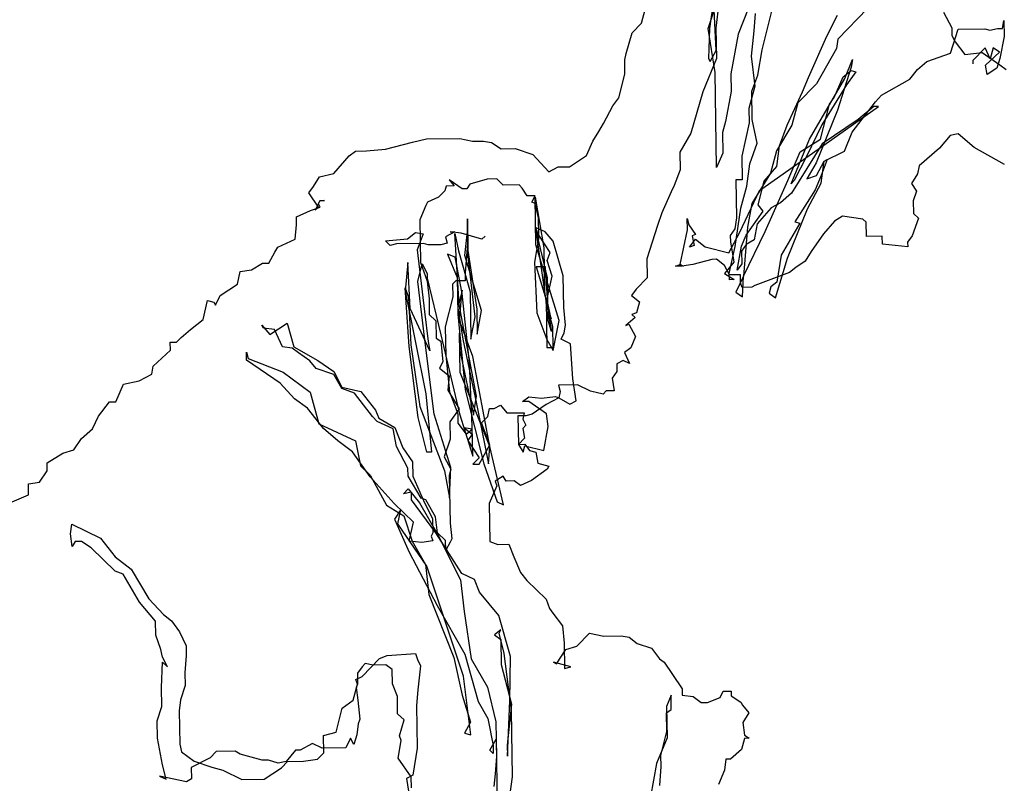
# Model space of a CAD drawing. Units: millimetres. Extents: x 2195 to 2308, y 1187 to 1295.
# Drawn here: x 2203 to 2206, y 1193 to 1195 of the extents above; entities that cross this region are included whole.
import ezdxf

# ---------------------------------------------------------------- set-up
doc = ezdxf.new("R2010")
doc.units = ezdxf.units.MM

msp = doc.modelspace()

# ---------------------------------------------------------------- linework, layer by layer
at = {"color": 36}
for p, q in [((2204.98914, 1194.69871), (2205.01932, 1194.78949)), ((2205.00585, 1194.78476), (2204.99366, 1194.69878)), ((2205.01271, 1194.63586), (2205.00606, 1194.77122)), ((2205.0196, 1194.77144), (2205.01171, 1194.69906)), ((2205.10559, 1194.75925), (2205.0752, 1194.682)), ((2205.14363, 1194.63793), (2205.17338, 1194.7558)), ((2205.44431, 1194.75556), (2205.35989, 1194.66843)), ((2205.12393, 1194.74147), (2205.1202, 1194.69174)), ((2205.32815, 1194.67696), (2205.35882, 1194.73615)), ((2205.00919, 1194.57259), (2204.98914, 1194.69871)), ((2204.99366, 1194.69878), (2204.9905, 1194.61293)), ((2205.01171, 1194.69906), (2205.01307, 1194.61329)), ((2205.0752, 1194.682), (2205.05441, 1194.56879)), ((2205.1202, 1194.69174), (2205.11231, 1194.61937)), ((2205.27583, 1194.55873), (2205.32815, 1194.67696)), ((2205.3558, 1194.64127), (2205.29868, 1194.54103)), ((2205.35989, 1194.66843), (2205.3558, 1194.64127)), ((2205.01307, 1194.61329), (2204.97393, 1194.51785)), ((2204.9905, 1194.61293), (2204.99515, 1194.60398)), ((2204.99515, 1194.60398), (2205.01271, 1194.63586)), ((2205.11231, 1194.61937), (2205.12269, 1194.53374)), ((2205.13122, 1194.56548), (2205.14363, 1194.63793)), ((2205.39729, 1194.58774), (2205.35858, 1194.46521)), ((2205.37973, 1194.55586), (2205.40144, 1194.61039)), ((2205.40144, 1194.61039), (2205.39729, 1194.58774)), ((2205.58703, 1194.58171), (2205.61376, 1194.6047)), ((2205.01347, 1194.30173), (2205.00919, 1194.57259)), ((2205.05441, 1194.56879), (2205.05519, 1194.51913)), ((2205.11388, 1194.52006), (2205.13122, 1194.56548)), ((2205.25841, 1194.51782), (2205.27583, 1194.55873)), ((2205.34898, 1194.50119), (2205.37514, 1194.5603)), ((2205.37514, 1194.5603), (2205.39743, 1194.57871)), ((2205.41104, 1194.57441), (2205.38453, 1194.53787)), ((2205.39743, 1194.57871), (2205.41104, 1194.57441)), ((2205.56489, 1194.55426), (2205.58703, 1194.58171)), ((2205.12269, 1194.53374), (2205.10563, 1194.47026)), ((2205.29868, 1194.54103), (2205.24536, 1194.48601)), ((2205.2786, 1194.38267), (2205.37973, 1194.55586)), ((2205.38453, 1194.53787), (2205.31408, 1194.42387)), ((2205.48434, 1194.50784), (2205.56489, 1194.55426)), ((2204.97393, 1194.51785), (2204.93967, 1194.39991)), ((2205.05519, 1194.51913), (2205.03849, 1194.43307)), ((2205.11516, 1194.4388), (2205.11388, 1194.52006)), ((2205.21476, 1194.42231), (2205.25841, 1194.51782)), ((2205.33572, 1194.48292), (2205.34898, 1194.50119)), ((2205.46657, 1194.4895), (2205.48434, 1194.50784)), ((2205.24536, 1194.48601), (2205.2283, 1194.42252)), ((2205.3102, 1194.38317), (2205.33572, 1194.48292)), ((2205.40021, 1194.40265), (2205.46657, 1194.4895)), ((2205.40436, 1194.4253), (2205.47581, 1194.47609)), ((2205.46227, 1194.47588), (2205.41769, 1194.43905)), ((2205.47581, 1194.47609), (2205.46227, 1194.47588)), ((2205.10563, 1194.47026), (2205.10627, 1194.42963)), ((2205.35858, 1194.46521), (2205.29773, 1194.31524)), ((2205.03849, 1194.43307), (2205.02996, 1194.40133)), ((2205.10627, 1194.42963), (2205.0852, 1194.33447)), ((2205.12977, 1194.3713), (2205.11516, 1194.4388)), ((2205.2283, 1194.42252), (2205.1843, 1194.34958)), ((2205.19312, 1194.36326), (2205.21476, 1194.42231)), ((2205.31408, 1194.42387), (2205.27036, 1194.33287)), ((2205.41769, 1194.43905), (2205.31493, 1194.3697)), ((2205.31952, 1194.36526), (2205.40436, 1194.4253)), ((2204.93967, 1194.39991), (2204.90892, 1194.34523)), ((2205.02996, 1194.40133), (2205.03088, 1194.34264)), ((2205.37849, 1194.34813), (2205.40021, 1194.40265)), ((2205.10813, 1194.31225), (2205.12977, 1194.3713)), ((2205.13642, 1194.23594), (2205.31952, 1194.36526)), ((2205.18501, 1194.30443), (2205.19312, 1194.36326)), ((2205.22642, 1194.25542), (2205.2786, 1194.38267)), ((2205.31493, 1194.3697), (2205.22685, 1194.22833)), ((2205.25209, 1194.34613), (2205.3102, 1194.38317)), ((2204.90892, 1194.34523), (2204.90971, 1194.29558)), ((2205.03088, 1194.34264), (2205.01347, 1194.30173)), ((2205.0852, 1194.33447), (2205.08627, 1194.26675)), ((2205.1843, 1194.34958), (2205.16724, 1194.28609)), ((2205.21725, 1194.2643), (2205.25209, 1194.34613)), ((2205.27036, 1194.33287), (2205.23531, 1194.26459)), ((2205.32023, 1194.32011), (2205.37849, 1194.34813)), ((2205.10009, 1194.24891), (2205.10813, 1194.31225)), ((2205.14954, 1194.26324), (2205.18501, 1194.30443)), ((2205.29773, 1194.31524), (2205.27135, 1194.26967)), ((2205.2983, 1194.27913), (2205.32023, 1194.32011)), ((2205.32919, 1194.32477), (2205.31184, 1194.27934)), ((2205.3122, 1194.25677), (2205.32023, 1194.32011)), ((2205.32023, 1194.32011), (2205.32919, 1194.32477)), ((2204.90971, 1194.29558), (2204.89236, 1194.25015)), ((2205.16724, 1194.28609), (2205.11442, 1194.19947)), ((2205.27135, 1194.26967), (2205.2983, 1194.27913)), ((2205.31184, 1194.27934), (2205.29442, 1194.23843)), ((2204.24215, 1194.24892), (2204.23785, 1194.23531)), ((2204.26472, 1194.24928), (2204.24215, 1194.24892)), ((2204.2509, 1194.26712), (2204.26472, 1194.24928)), ((2204.28744, 1194.24061), (2204.2509, 1194.26712)), ((2204.3098, 1194.25451), (2204.30098, 1194.24082)), ((2204.35924, 1194.26883), (2204.3098, 1194.25451)), ((2204.38633, 1194.26926), (2204.35924, 1194.26883)), ((2204.40467, 1194.25149), (2204.38633, 1194.26926)), ((2204.44981, 1194.2522), (2204.40467, 1194.25149)), ((2204.45898, 1194.24331), (2204.44981, 1194.2522)), ((2204.89236, 1194.25015), (2204.88362, 1194.23195)), ((2205.08627, 1194.26675), (2205.06821, 1194.26647)), ((2205.06821, 1194.26647), (2205.06992, 1194.15812)), ((2205.08303, 1194.18542), (2205.10009, 1194.24891)), ((2205.13255, 1194.19524), (2205.14954, 1194.26324)), ((2205.15182, 1194.11878), (2205.21725, 1194.2643)), ((2205.23531, 1194.26459), (2205.22642, 1194.25542)), ((2205.27271, 1194.1839), (2205.3122, 1194.25677)), ((2204.23785, 1194.23531), (2204.22008, 1194.21697)), ((2204.30098, 1194.24082), (2204.28744, 1194.24061)), ((2204.47288, 1194.22095), (2204.45898, 1194.24331)), ((2204.49546, 1194.22131), (2204.47288, 1194.22095)), ((2204.48671, 1194.20311), (2204.49546, 1194.22131)), ((2204.88362, 1194.23195), (2204.85746, 1194.17283)), ((2205.07959, 1194.11764), (2205.13642, 1194.23594)), ((2205.22685, 1194.22833), (2205.19568, 1194.20075)), ((2205.29442, 1194.23843), (2205.27242, 1194.20196)), ((2204.18432, 1194.19382), (2204.1669, 1194.15291)), ((2204.18869, 1194.20292), (2204.18432, 1194.19382)), ((2204.22008, 1194.21697), (2204.18869, 1194.20292)), ((2204.49581, 1194.19874), (2204.48671, 1194.20311)), ((2204.49553, 1194.2168), (2204.52038, 1194.07269)), ((2204.49766, 1194.08136), (2204.49553, 1194.2168)), ((2204.50548, 1194.15825), (2204.49581, 1194.19874)), ((2205.11442, 1194.19947), (2205.10195, 1194.13154)), ((2205.14638, 1194.17739), (2205.13255, 1194.19524)), ((2205.19568, 1194.20075), (2205.16881, 1194.18678)), ((2205.27242, 1194.20196), (2205.23716, 1194.14722)), ((2204.85746, 1194.17283), (2204.84448, 1194.13651)), ((2205.06669, 1194.07679), (2205.08303, 1194.18542)), ((2205.09779, 1194.10889), (2205.14638, 1194.17739)), ((2205.16881, 1194.18678), (2205.12889, 1194.14099)), ((2205.21623, 1194.04303), (2205.27271, 1194.1839)), ((2204.1669, 1194.15291), (2204.16883, 1194.03102)), ((2204.30234, 1194.15505), (2204.30376, 1194.06476)), ((2204.3039, 1194.05573), (2204.30234, 1194.15505)), ((2204.50626, 1194.10859), (2204.50548, 1194.15825)), ((2204.84448, 1194.13651), (2204.81438, 1194.04121)), ((2205.06992, 1194.15812), (2205.0659, 1194.12645)), ((2205.12889, 1194.14099), (2205.12057, 1194.09571)), ((2205.25078, 1194.14292), (2205.19803, 1194.05177)), ((2205.23716, 1194.14722), (2205.25078, 1194.14292)), ((2204.13164, 1194.09817), (2204.15393, 1194.11658)), ((2204.15393, 1194.11658), (2204.17657, 1194.11242)), ((2204.17657, 1194.11242), (2204.15923, 1194.067)), ((2204.26679, 1194.11836), (2204.23992, 1194.10439)), ((2204.25325, 1194.11815), (2204.26679, 1194.11836)), ((2204.28492, 1194.11413), (2204.25325, 1194.11815)), ((2204.26686, 1194.11385), (2204.27667, 1194.06433)), ((2204.27909, 1193.91084), (2204.26686, 1194.11385)), ((2204.34389, 1194.097), (2204.28492, 1194.11413)), ((2204.29494, 1194.05107), (2204.3029, 1194.11893)), ((2204.3029, 1194.11893), (2204.30326, 1194.09636)), ((2204.49688, 1194.13102), (2204.50712, 1194.05442)), ((2204.49688, 1194.13102), (2204.50634, 1194.10408)), ((2204.52418, 1194.11791), (2204.49688, 1194.13102)), ((2204.53076, 1193.98706), (2204.49688, 1194.13102)), ((2204.53865, 1194.05943), (2204.50626, 1194.10859)), ((2204.54718, 1194.09118), (2204.52418, 1194.11791)), ((2205.04891, 1194.05845), (2205.07959, 1194.11764)), ((2205.0659, 1194.12645), (2205.05264, 1194.10818)), ((2205.05264, 1194.10818), (2205.05293, 1194.09012)), ((2205.08474, 1194.07708), (2205.09779, 1194.10889)), ((2205.10195, 1194.13154), (2205.09061, 1193.99138)), ((2205.09061, 1193.99138), (2205.15182, 1194.11878)), ((2204.06851, 1194.09266), (2204.13164, 1194.09817)), ((2204.08227, 1194.07933), (2204.06851, 1194.09266)), ((2204.10026, 1194.08413), (2204.08227, 1194.07933)), ((2204.177, 1194.08534), (2204.10026, 1194.08413)), ((2204.19062, 1194.08104), (2204.177, 1194.08534)), ((2204.22673, 1194.08161), (2204.19062, 1194.08104)), ((2204.24472, 1194.08641), (2204.22673, 1194.08161)), ((2204.23992, 1194.10439), (2204.24472, 1194.08641)), ((2204.30326, 1194.09636), (2204.29573, 1194.00142)), ((2204.35278, 1194.10617), (2204.34389, 1194.097)), ((2204.50634, 1194.10408), (2204.49393, 1194.03164)), ((2204.56428, 1193.86567), (2204.49766, 1194.08136)), ((2204.57583, 1193.99229), (2204.54718, 1194.09118)), ((2205.05293, 1194.09012), (2205.06288, 1194.03158)), ((2205.09821, 1194.08181), (2205.08496, 1194.06354)), ((2205.12057, 1194.09571), (2205.09821, 1194.08181)), ((2204.15923, 1194.067), (2204.18006, 1193.89122)), ((2204.26793, 1194.04613), (2204.24522, 1194.05481)), ((2204.24522, 1194.05481), (2204.27337, 1193.98752)), ((2204.27667, 1194.06433), (2204.31013, 1193.94746)), ((2204.34258, 1193.89378), (2204.29494, 1194.05107)), ((2204.30376, 1194.06476), (2204.32897, 1193.89808)), ((2204.32481, 1193.87544), (2204.3039, 1194.05573)), ((2204.50712, 1194.05442), (2204.52738, 1193.91476)), ((2204.52038, 1194.07269), (2204.52237, 1193.94629)), ((2204.52998, 1194.03672), (2204.53865, 1194.05943)), ((2205.04984, 1193.99977), (2205.06669, 1194.07679)), ((2205.07227, 1194.00915), (2205.08474, 1194.07708)), ((2205.08496, 1194.06354), (2205.08553, 1194.02742)), ((2205.19803, 1194.05177), (2205.1857, 1193.97482)), ((2204.13271, 1194.03045), (2204.12497, 1193.94905)), ((2204.13929, 1193.89961), (2204.13271, 1194.03045)), ((2204.16065, 1193.97671), (2204.17341, 1194.02658)), ((2204.16883, 1194.03102), (2204.18774, 1193.97714)), ((2204.17341, 1194.02658), (2204.18738, 1193.99971)), ((2204.28762, 1193.94259), (2204.26793, 1194.04613)), ((2204.49393, 1194.03164), (2204.50073, 1193.88725)), ((2204.54423, 1193.99179), (2204.52998, 1194.03672)), ((2204.81438, 1194.04121), (2204.81523, 1193.98703)), ((2205.06288, 1194.03158), (2205.0363, 1193.99955)), ((2205.08553, 1194.02742), (2205.07227, 1194.00915)), ((2205.18189, 1193.9296), (2205.21623, 1194.04303)), ((2204.18738, 1193.99971), (2204.1876, 1193.98616)), ((2204.29573, 1194.00142), (2204.29608, 1193.97884)), ((2204.52575, 1194.01859), (2204.49866, 1194.01816)), ((2204.49866, 1194.01816), (2204.52724, 1193.92379)), ((2204.52603, 1194.00053), (2204.52575, 1194.01859)), ((2204.5319, 1193.91483), (2204.52603, 1194.00053)), ((2205.0363, 1193.99955), (2205.06367, 1193.98192)), ((2205.05012, 1193.98171), (2205.04984, 1193.99977)), ((2204.18135, 1193.80996), (2204.16065, 1193.97671)), ((2204.1876, 1193.98616), (2204.22628, 1193.82422)), ((2204.18774, 1193.97714), (2204.19304, 1193.92755)), ((2204.269, 1193.97842), (2204.26011, 1193.96925)), ((2204.26011, 1193.96925), (2204.26068, 1193.93313)), ((2204.29608, 1193.97884), (2204.269, 1193.97842)), ((2204.27337, 1193.98752), (2204.27501, 1193.88369)), ((2204.52738, 1193.91476), (2204.54423, 1193.99179)), ((2204.53268, 1193.86517), (2204.53076, 1193.98706)), ((2204.57726, 1193.902), (2204.57583, 1193.99229)), ((2204.81523, 1193.98703), (2204.78413, 1193.95494)), ((2205.06367, 1193.98192), (2205.05012, 1193.98171)), ((2205.09061, 1193.99138), (2205.06875, 1193.94588)), ((2205.08702, 1193.93262), (2205.09061, 1193.99138)), ((2205.1857, 1193.97482), (2205.16785, 1193.96099)), ((2204.12482, 1193.95808), (2204.13428, 1193.93114)), ((2204.13649, 1193.79119), (2204.12482, 1193.95808)), ((2204.12497, 1193.94905), (2204.18377, 1193.65647)), ((2204.28748, 1193.95162), (2204.27472, 1193.90174)), ((2204.27981, 1193.8657), (2204.28748, 1193.95162)), ((2204.30882, 1193.74424), (2204.28762, 1193.94259)), ((2204.31013, 1193.94746), (2204.31226, 1193.81203)), ((2204.52237, 1193.94629), (2204.54221, 1193.83372)), ((2204.78413, 1193.95494), (2204.77087, 1193.93666)), ((2205.06875, 1193.94588), (2205.08702, 1193.93262)), ((2205.16785, 1193.96099), (2205.16362, 1193.94286)), ((2205.16362, 1193.94286), (2205.18189, 1193.9296)), ((2204.13428, 1193.93114), (2204.14093, 1193.79578)), ((2204.19304, 1193.92755), (2204.19375, 1193.88241)), ((2204.26068, 1193.93313), (2204.23946, 1193.847)), ((2204.32837, 1193.64972), (2204.27909, 1193.91084)), ((2204.52724, 1193.92379), (2204.52938, 1193.78836)), ((2204.54651, 1193.84733), (2204.52738, 1193.91476)), ((2204.52738, 1193.91476), (2204.54164, 1193.86983)), ((2204.54164, 1193.86983), (2204.5319, 1193.91483)), ((2204.77087, 1193.93666), (2204.79373, 1193.91896)), ((2204.79373, 1193.91896), (2204.7852, 1193.88722)), ((2204.19539, 1193.77858), (2204.13929, 1193.89961)), ((2204.18006, 1193.89122), (2204.19045, 1193.80559)), ((2204.19375, 1193.88241), (2204.21209, 1193.86463)), ((2204.27472, 1193.90174), (2204.28969, 1193.81167)), ((2204.27501, 1193.88369), (2204.29648, 1193.66728)), ((2204.32897, 1193.89808), (2204.33011, 1193.82586)), ((2204.33011, 1193.82586), (2204.34258, 1193.89378)), ((2204.50073, 1193.88725), (2204.52902, 1193.81093)), ((2204.58255, 1193.85241), (2204.57726, 1193.902)), ((2204.7852, 1193.88722), (2204.77173, 1193.88249)), ((2204.77173, 1193.88249), (2204.7809, 1193.87361)), ((2203.73858, 1193.82556), (2203.78774, 1193.85794)), ((2203.78774, 1193.85794), (2203.80687, 1193.79051)), ((2204.21209, 1193.86463), (2204.21287, 1193.81497)), ((2204.31756, 1193.76244), (2204.27981, 1193.8657)), ((2204.31226, 1193.81203), (2204.32481, 1193.87544)), ((2204.54221, 1193.83372), (2204.53268, 1193.86517)), ((2204.54758, 1193.77962), (2204.56428, 1193.86567)), ((2204.7809, 1193.87361), (2204.75417, 1193.85061)), ((2204.75417, 1193.85061), (2204.76313, 1193.85526)), ((2204.76313, 1193.85526), (2204.78175, 1193.81943)), ((2203.71558, 1193.85229), (2203.73858, 1193.82556)), ((2203.72024, 1193.84333), (2203.71558, 1193.85229)), ((2203.75191, 1193.83931), (2203.72024, 1193.84333)), ((2203.77527, 1193.79001), (2203.75191, 1193.83931)), ((2204.23946, 1193.847), (2204.24074, 1193.76574)), ((2204.28038, 1193.82959), (2204.28116, 1193.77993)), ((2204.28216, 1193.71673), (2204.28038, 1193.82959)), ((2204.54744, 1193.78864), (2204.54651, 1193.84733)), ((2204.56965, 1193.81157), (2204.57839, 1193.82977)), ((2204.57839, 1193.82977), (2204.58255, 1193.85241)), ((2204.20726, 1193.59814), (2204.18135, 1193.80996)), ((2204.19045, 1193.80559), (2204.19539, 1193.77858)), ((2204.21287, 1193.81497), (2204.22656, 1193.80616)), ((2204.22628, 1193.82422), (2204.27949, 1193.59928)), ((2204.22656, 1193.80616), (2204.232, 1193.74754)), ((2204.28969, 1193.81167), (2204.32872, 1193.62715)), ((2204.52902, 1193.81093), (2204.54758, 1193.77962)), ((2204.59695, 1193.79846), (2204.56965, 1193.81157)), ((2204.60303, 1193.69921), (2204.59695, 1193.79846)), ((2204.78175, 1193.81943), (2204.76871, 1193.78762)), ((2203.67165, 1193.77483), (2203.67645, 1193.75684)), ((2203.67201, 1193.75226), (2203.67165, 1193.77483)), ((2203.80242, 1193.78592), (2203.77527, 1193.79001)), ((2203.8207, 1193.77266), (2203.80242, 1193.78592)), ((2203.80687, 1193.79051), (2203.87522, 1193.75095)), ((2203.85265, 1193.75059), (2203.8207, 1193.77266)), ((2204.16226, 1193.5884), (2204.13649, 1193.79119)), ((2204.14093, 1193.79578), (2204.16628, 1193.62007)), ((2204.28116, 1193.77993), (2204.32019, 1193.59541)), ((2204.52938, 1193.78836), (2204.54744, 1193.78864)), ((2204.76871, 1193.78762), (2204.75087, 1193.77379)), ((2204.75087, 1193.77379), (2204.76491, 1193.7424)), ((2203.76788, 1193.68604), (2203.67201, 1193.75226)), ((2203.67645, 1193.75684), (2203.77641, 1193.71778)), ((2203.87107, 1193.7283), (2203.85265, 1193.75059)), ((2203.87522, 1193.75095), (2203.92087, 1193.72006)), ((2204.232, 1193.74754), (2204.22326, 1193.72934)), ((2204.24074, 1193.76574), (2204.25141, 1193.66206)), ((2204.31618, 1193.56374), (2204.30882, 1193.74424)), ((2204.36676, 1193.50583), (2204.31756, 1193.76244)), ((2204.74671, 1193.75115), (2204.72879, 1193.74183)), ((2204.72879, 1193.74183), (2204.72915, 1193.71926)), ((2204.76491, 1193.7424), (2204.74671, 1193.75115)), ((2203.77641, 1193.71778), (2203.85408, 1193.6603)), ((2203.92101, 1193.71103), (2203.87107, 1193.7283)), ((2203.92087, 1193.72006), (2203.94415, 1193.67527)), ((2204.22326, 1193.72934), (2204.2507, 1193.7072)), ((2204.36676, 1193.50583), (2204.28216, 1193.71673)), ((2204.72915, 1193.71926), (2204.71589, 1193.70099)), ((2203.80922, 1193.64153), (2203.76788, 1193.68604)), ((2203.94422, 1193.67076), (2203.92101, 1193.71103)), ((2204.2507, 1193.7072), (2204.24683, 1193.6665)), ((2204.61306, 1193.63615), (2204.60303, 1193.69921)), ((2204.71589, 1193.70099), (2204.72097, 1193.66495)), ((2203.85408, 1193.6603), (2203.87807, 1193.57037)), ((2203.94415, 1193.67527), (2203.99854, 1193.66258)), ((2203.98055, 1193.65778), (2203.94422, 1193.67076)), ((2204.03128, 1193.59085), (2203.98055, 1193.65778)), ((2203.99854, 1193.66258), (2204.04002, 1193.60905)), ((2204.24683, 1193.6665), (2204.27928, 1193.61283)), ((2204.25141, 1193.66206), (2204.27498, 1193.59921)), ((2204.29648, 1193.66728), (2204.34949, 1193.45589)), ((2204.61686, 1193.68137), (2204.56269, 1193.68051)), ((2204.65326, 1193.66388), (2204.61686, 1193.68137)), ((2204.68952, 1193.65542), (2204.65326, 1193.66388)), ((2204.6984, 1193.66459), (2204.68952, 1193.65542)), ((2204.72097, 1193.66495), (2204.6984, 1193.66459)), ((2203.84576, 1193.61502), (2203.80922, 1193.64153)), ((2204.18377, 1193.65647), (2204.19994, 1193.48966)), ((2204.32019, 1193.59541), (2204.32837, 1193.64972)), ((2204.56326, 1193.6444), (2204.59514, 1193.62684)), ((2204.59514, 1193.62684), (2204.61306, 1193.63615)), ((2203.89183, 1193.55704), (2203.84576, 1193.61502)), ((2204.04002, 1193.60905), (2204.0494, 1193.58662)), ((2204.16628, 1193.62007), (2204.23691, 1193.43605)), ((2204.27928, 1193.61283), (2204.25276, 1193.57628)), ((2204.32872, 1193.62715), (2204.36303, 1193.45611)), ((2204.36089, 1193.59154), (2204.36505, 1193.61418)), ((2204.36505, 1193.61418), (2204.3786, 1193.61439)), ((2204.3786, 1193.61439), (2204.39651, 1193.62371)), ((2204.39651, 1193.62371), (2204.41492, 1193.60142)), ((2204.41492, 1193.60142), (2204.46458, 1193.6022)), ((2204.04503, 1193.57752), (2204.03128, 1193.59085)), ((2204.09053, 1193.55566), (2204.04503, 1193.57752)), ((2204.0494, 1193.58662), (2204.09497, 1193.56025)), ((2204.1864, 1193.48944), (2204.16226, 1193.5884)), ((2204.25483, 1193.44537), (2204.20726, 1193.59814)), ((2204.25276, 1193.57628), (2204.25355, 1193.52663)), ((2204.27498, 1193.59921), (2204.27541, 1193.57213)), ((2204.27949, 1193.59928), (2204.31273, 1193.49595)), ((2204.34312, 1193.57319), (2204.36089, 1193.59154)), ((2204.36669, 1193.51035), (2204.34312, 1193.57319)), ((2203.87807, 1193.57037), (2203.98269, 1193.52235)), ((2203.93303, 1193.52157), (2203.89183, 1193.55704)), ((2204.10034, 1193.50615), (2204.09053, 1193.55566)), ((2204.09497, 1193.56025), (2204.11847, 1193.50192)), ((2204.27541, 1193.57213), (2204.29848, 1193.54088)), ((2204.29368, 1193.55887), (2204.31653, 1193.54117)), ((2204.31632, 1193.55471), (2204.29368, 1193.55887)), ((2204.29848, 1193.54088), (2204.31632, 1193.55471)), ((2204.31753, 1193.47796), (2204.31618, 1193.56374)), ((2203.97416, 1193.49061), (2203.93303, 1193.52157)), ((2203.98269, 1193.52235), (2203.99737, 1193.45034)), ((2204.25355, 1193.52663), (2204.23627, 1193.47668)), ((2204.31653, 1193.54117), (2204.30328, 1193.52289)), ((2204.30328, 1193.52289), (2204.33566, 1193.47374)), ((2204.02495, 1193.41916), (2203.97416, 1193.49061)), ((2204.13294, 1193.44344), (2204.10034, 1193.50615)), ((2204.11847, 1193.50192), (2204.1462, 1193.46172)), ((2204.19994, 1193.48966), (2204.1864, 1193.48944)), ((2204.31273, 1193.49595), (2204.31753, 1193.47796)), ((2204.33594, 1193.45568), (2204.36669, 1193.51035)), ((2204.36303, 1193.45611), (2204.36676, 1193.50583)), ((2204.40551, 1193.33937), (2204.36676, 1193.50583)), ((2204.1462, 1193.46172), (2204.14684, 1193.42109)), ((2204.23627, 1193.47668), (2204.2549, 1193.44085)), ((2204.33566, 1193.47374), (2204.31789, 1193.45539)), ((2203.99737, 1193.45034), (2204.02488, 1193.42368)), ((2204.1333, 1193.42087), (2204.13294, 1193.44344)), ((2204.23691, 1193.43605), (2204.25167, 1193.35952)), ((2204.2549, 1193.44085), (2204.25067, 1193.42272)), ((2204.25167, 1193.35952), (2204.25483, 1193.44537)), ((2204.31789, 1193.45539), (2204.33594, 1193.45568)), ((2204.34949, 1193.45589), (2204.38731, 1193.34812)), ((2204.02488, 1193.42368), (2204.07138, 1193.33862)), ((2204.09388, 1193.34349), (2204.02495, 1193.41916)), ((2204.17041, 1193.35824), (2204.1333, 1193.42087)), ((2204.14684, 1193.42109), (2204.17965, 1193.34484)), ((2204.25067, 1193.42272), (2204.25281, 1193.28729)), ((2204.12054, 1193.371), (2204.13387, 1193.38476)), ((2204.13387, 1193.38476), (2204.16611, 1193.34463)), ((2204.14304, 1193.37587), (2204.12054, 1193.371)), ((2204.14339, 1193.3533), (2204.14304, 1193.37587)), ((2204.2126, 1193.25957), (2204.14339, 1193.3533)), ((2204.18402, 1193.35394), (2204.17041, 1193.35824)), ((2204.21189, 1193.30471), (2204.18402, 1193.35394)), ((2204.38731, 1193.34812), (2204.40551, 1193.33937)), ((2204.07138, 1193.33862), (2204.12153, 1193.3078)), ((2204.14891, 1193.29017), (2204.09388, 1193.34349)), ((2204.11222, 1193.32572), (2204.09459, 1193.29834)), ((2204.10383, 1193.28494), (2204.11222, 1193.32572)), ((2204.16611, 1193.34463), (2204.21719, 1193.25512)), ((2204.17965, 1193.34484), (2204.20294, 1193.30005)), ((2204.36481, 1193.34325), (2204.36652, 1193.2349)), ((2204.09459, 1193.29834), (2204.13672, 1193.20418)), ((2204.12153, 1193.3078), (2204.14525, 1193.23593)), ((2204.20294, 1193.30005), (2204.20358, 1193.25942)), ((2204.21712, 1193.25964), (2204.21189, 1193.30471)), ((2204.18701, 1193.16434), (2204.10383, 1193.28494)), ((2204.13622, 1193.23578), (2204.14891, 1193.29017)), ((2204.25281, 1193.28729), (2204.25803, 1193.24222)), ((2204.1724, 1193.23184), (2204.13622, 1193.23578)), ((2204.14525, 1193.23593), (2204.18243, 1193.16878)), ((2204.20393, 1193.23685), (2204.1724, 1193.23184)), ((2204.20358, 1193.25942), (2204.1992, 1193.25032)), ((2204.1992, 1193.25032), (2204.20393, 1193.23685)), ((2204.28669, 1193.14333), (2204.2126, 1193.25957)), ((2204.24005, 1193.23742), (2204.21712, 1193.25964)), ((2204.21719, 1193.25512), (2204.28246, 1193.1252)), ((2204.24047, 1193.21034), (2204.24005, 1193.23742)), ((2204.25803, 1193.24222), (2204.25366, 1193.23312)), ((2204.25366, 1193.23312), (2204.24047, 1193.21034)), ((2204.36652, 1193.2349), (2204.38923, 1193.22623)), ((2204.13672, 1193.20418), (2204.21588, 1193.05191)), ((2204.18243, 1193.16878), (2204.19281, 1193.08315)), ((2204.29131, 1192.8499), (2204.18701, 1193.16434)), ((2204.28246, 1193.1252), (2204.29291, 1193.03506)), ((2204.32309, 1193.12585), (2204.28669, 1193.14333)), ((2204.3372, 1193.08994), (2204.32309, 1193.12585)), ((2204.19281, 1193.08315), (2204.26337, 1192.90365)), ((2204.39244, 1193.02308), (2204.3372, 1193.08994)), ((2204.21588, 1193.05191), (2204.29483, 1192.91317)), ((2204.29291, 1193.03506), (2204.3131, 1192.89991)), ((2204.42589, 1192.90621), (2204.39244, 1193.02308)), ((2204.39759, 1192.98253), (2204.37975, 1192.9687)), ((2204.37975, 1192.9687), (2204.39802, 1192.95544)), ((2204.39322, 1192.97343), (2204.39759, 1192.98253)), ((2204.40769, 1192.91495), (2204.39322, 1192.97343)), ((2204.39802, 1192.95544), (2204.39916, 1192.88321)), ((2204.26337, 1192.90365), (2204.28766, 1192.79566)), ((2204.29483, 1192.91317), (2204.33308, 1192.77831)), ((2204.3131, 1192.89991), (2204.35953, 1192.81937)), ((2204.42831, 1192.75272), (2204.40769, 1192.91495)), ((2204.42337, 1192.77974), (2204.42589, 1192.90621)), ((2204.39916, 1192.88321), (2204.42803, 1192.77078)), ((2204.31201, 1192.68315), (2204.29131, 1192.8499)), ((2204.35953, 1192.81937), (2204.38367, 1192.72041)), ((2204.28766, 1192.79566), (2204.31144, 1192.71927)), ((2204.88369, 1192.79603), (2204.87065, 1192.76421)), ((2204.88433, 1192.7554), (2204.88369, 1192.79603)), ((2204.33308, 1192.77831), (2204.36095, 1192.72908)), ((2204.42803, 1192.77078), (2204.41634, 1192.65319)), ((2204.41683, 1192.62159), (2204.42337, 1192.77974)), ((2204.87065, 1192.76421), (2204.87207, 1192.67393)), ((2204.4313, 1192.56312), (2204.42831, 1192.75272)), ((2204.87093, 1192.74616), (2204.88433, 1192.7554)), ((2204.87179, 1192.69198), (2204.87093, 1192.74616)), ((2204.31144, 1192.71927), (2204.29388, 1192.68738)), ((2204.36095, 1192.72908), (2204.37571, 1192.65255)), ((2204.38367, 1192.72041), (2204.38523, 1192.62109)), ((2204.29388, 1192.68738), (2204.31201, 1192.68315)), ((2204.87207, 1192.67393), (2204.84161, 1192.6012)), ((2204.8548, 1192.62398), (2204.87179, 1192.69198)), ((2204.36689, 1192.63886), (2204.38445, 1192.67075)), ((2204.37571, 1192.65255), (2204.37606, 1192.62998)), ((2204.38445, 1192.67075), (2204.38815, 1192.436)), ((2204.41634, 1192.65319), (2204.41683, 1192.62159)), ((2204.15909, 1192.64462), (2204.14676, 1192.56766)), ((2204.37606, 1192.62998), (2204.36689, 1192.63886)), ((2204.38523, 1192.62109), (2204.3815, 1192.57136)), ((2204.8553, 1192.59238), (2204.8548, 1192.62398)), ((2204.14231, 1192.56307), (2204.10534, 1192.61668)), ((2204.84161, 1192.6012), (2204.82505, 1192.50611)), ((2204.85164, 1192.53814), (2204.8553, 1192.59238)), ((2204.14676, 1192.56766), (2204.12884, 1192.55835)), ((2204.14281, 1192.53147), (2204.14231, 1192.56307)), ((2204.3815, 1192.57136), (2204.37756, 1192.53518)), ((2204.41503, 1192.44997), (2204.4313, 1192.56312)), ((2204.12884, 1192.55835), (2204.13393, 1192.5223))]:
    msp.add_line(p, q, dxfattribs=at)
at = {"color": 3}
for p, q in [((2204.79925, 1194.71377), (2204.81632, 1194.77726)), ((2205.66121, 1194.74543), (2205.6845, 1194.70065)), ((2204.7726, 1194.68626), (2204.79925, 1194.71377)), ((2205.6845, 1194.70065), (2205.68485, 1194.67807)), ((2205.70262, 1194.69642), (2205.77937, 1194.69763)), ((2205.77937, 1194.69763), (2205.79298, 1194.69333)), ((2205.79298, 1194.69333), (2205.81548, 1194.6982)), ((2205.81548, 1194.6982), (2205.82903, 1194.69841)), ((2205.82903, 1194.69841), (2205.83318, 1194.72105)), ((2205.83318, 1194.72105), (2205.8339, 1194.67591)), ((2204.75546, 1194.62729), (2204.7726, 1194.68626)), ((2205.68112, 1194.62834), (2205.70262, 1194.69642)), ((2205.68485, 1194.67807), (2205.69417, 1194.66016)), ((2205.8339, 1194.67591), (2205.82135, 1194.61249)), ((2205.69417, 1194.66016), (2205.72182, 1194.62447)), ((2205.78022, 1194.64345), (2205.74468, 1194.60677)), ((2205.79426, 1194.61207), (2205.78022, 1194.64345)), ((2205.80279, 1194.64381), (2205.79426, 1194.61207)), ((2205.82107, 1194.63055), (2205.80279, 1194.64381)), ((2204.75123, 1194.60916), (2204.75546, 1194.62729)), ((2205.61376, 1194.6047), (2205.68112, 1194.62834)), ((2205.72182, 1194.62447), (2205.77141, 1194.62977)), ((2205.77141, 1194.62977), (2205.82164, 1194.59444)), ((2205.78101, 1194.5938), (2205.82107, 1194.63055)), ((2205.82135, 1194.61249), (2205.81275, 1194.58527)), ((2204.75188, 1194.56853), (2204.75123, 1194.60916)), ((2205.74468, 1194.60677), (2205.74482, 1194.59774)), ((2205.78595, 1194.56678), (2205.78101, 1194.5938)), ((2205.81275, 1194.58527), (2205.78595, 1194.56678)), ((2205.82164, 1194.59444), (2205.83991, 1194.58118)), ((2204.73489, 1194.50053), (2204.75188, 1194.56853)), ((2204.71719, 1194.47767), (2204.73489, 1194.50053)), ((2204.69088, 1194.42759), (2204.71719, 1194.47767)), ((2204.6777, 1194.4048), (2204.69088, 1194.42759)), ((2204.66007, 1194.37743), (2204.6777, 1194.4048)), ((2205.68031, 1194.39353), (2205.64928, 1194.35691)), ((2205.70281, 1194.3984), (2205.68031, 1194.39353)), ((2205.74859, 1194.35848), (2205.70281, 1194.3984)), ((2204.0689, 1194.35456), (2204.14536, 1194.37383)), ((2204.14536, 1194.37383), (2204.18584, 1194.3835)), ((2204.18584, 1194.3835), (2204.28065, 1194.38499)), ((2204.28065, 1194.38499), (2204.3169, 1194.37654)), ((2204.3169, 1194.37654), (2204.3485, 1194.37703)), ((2204.3485, 1194.37703), (2204.37115, 1194.37288)), ((2204.37115, 1194.37288), (2204.39852, 1194.35525)), ((2204.64265, 1194.33652), (2204.66007, 1194.37743)), ((2203.92099, 1194.2845), (2203.96535, 1194.33487)), ((2203.96535, 1194.33487), (2203.9832, 1194.34869)), ((2203.9832, 1194.34869), (2204.0148, 1194.34919)), ((2204.0148, 1194.34919), (2204.0689, 1194.35456)), ((2204.39852, 1194.35525), (2204.43915, 1194.35589)), ((2204.43915, 1194.35589), (2204.48909, 1194.33861)), ((2204.48909, 1194.33861), (2204.53502, 1194.28967)), ((2204.59349, 1194.30413), (2204.64265, 1194.33652)), ((2205.64928, 1194.35691), (2205.59138, 1194.30633)), ((2205.83515, 1194.31018), (2205.74859, 1194.35848)), ((2204.53502, 1194.28967), (2204.56189, 1194.30364)), ((2204.56189, 1194.30364), (2204.59349, 1194.30413)), ((2205.59138, 1194.30633), (2205.58722, 1194.28369)), ((2203.88051, 1194.27483), (2203.92099, 1194.2845)), ((2205.58722, 1194.28369), (2205.56959, 1194.25632)), ((2203.84962, 1194.22918), (2203.86288, 1194.24746)), ((2203.86288, 1194.24746), (2203.88051, 1194.27483)), ((2205.56959, 1194.25632), (2205.58349, 1194.23396)), ((2203.87735, 1194.18898), (2203.84962, 1194.22918)), ((2205.58349, 1194.23396), (2205.57488, 1194.20673)), ((2203.88157, 1194.20711), (2203.86846, 1194.17981)), ((2203.8772, 1194.19801), (2203.88157, 1194.20711)), ((2203.88186, 1194.18905), (2203.8772, 1194.19801)), ((2203.89512, 1194.20732), (2203.88157, 1194.20711)), ((2203.88157, 1194.20711), (2203.89512, 1194.20732)), ((2205.57488, 1194.20673), (2205.57545, 1194.17061)), ((2203.81457, 1194.1609), (2203.85492, 1194.1796)), ((2203.85492, 1194.1796), (2203.88186, 1194.18905)), ((2203.86846, 1194.17981), (2203.87735, 1194.18898)), ((2205.37238, 1194.1629), (2205.35002, 1194.149)), ((2205.43121, 1194.15479), (2205.37238, 1194.1629)), ((2205.57545, 1194.17061), (2205.58921, 1194.15728)), ((2203.81105, 1194.09763), (2203.81493, 1194.13833)), ((2203.81493, 1194.13833), (2203.81457, 1194.1609)), ((2204.92997, 1194.15592), (2204.93477, 1194.13793)), ((2204.93047, 1194.12432), (2204.92997, 1194.15592)), ((2204.93477, 1194.13793), (2204.95326, 1194.11113)), ((2205.35002, 1194.149), (2205.31899, 1194.11238)), ((2205.44038, 1194.14591), (2205.43121, 1194.15479)), ((2205.44102, 1194.10528), (2205.44038, 1194.14591)), ((2205.58921, 1194.15728), (2205.57194, 1194.10734)), ((2204.90947, 1194.02464), (2204.93047, 1194.12432)), ((2204.95326, 1194.11113), (2204.9443, 1194.10647)), ((2205.31899, 1194.11238), (2205.28366, 1194.06216)), ((2205.57194, 1194.10734), (2205.55868, 1194.08907)), ((2203.76175, 1194.07427), (2203.81105, 1194.09763)), ((2204.93577, 1194.07473), (2204.95347, 1194.09759)), ((2204.94924, 1194.07946), (2204.93577, 1194.07473)), ((2204.9443, 1194.10647), (2204.94924, 1194.07946)), ((2204.95347, 1194.09759), (2204.98091, 1194.07544)), ((2205.48616, 1194.10599), (2205.44102, 1194.10528)), ((2205.48652, 1194.08342), (2205.48616, 1194.10599)), ((2205.55889, 1194.07553), (2205.48652, 1194.08342)), ((2205.55868, 1194.08907), (2205.55889, 1194.07553)), ((2203.73538, 1194.0287), (2203.75294, 1194.06059)), ((2203.75294, 1194.06059), (2203.76175, 1194.07427)), ((2204.98091, 1194.07544), (2205.04891, 1194.05845)), ((2205.28366, 1194.06216), (2205.26603, 1194.03478)), ((2203.68601, 1194.00986), (2203.71732, 1194.02842)), ((2203.71732, 1194.02842), (2203.73538, 1194.0287)), ((2204.89599, 1194.01992), (2204.90947, 1194.02464)), ((2204.91857, 1194.02027), (2204.90947, 1194.02464)), ((2204.90947, 1194.02464), (2204.91857, 1194.02027)), ((2204.94558, 1194.02521), (2204.91405, 1194.0202)), ((2204.99954, 1194.03961), (2204.94558, 1194.02521)), ((2205.01308, 1194.03983), (2204.99954, 1194.03961)), ((2205.03594, 1194.02212), (2205.01308, 1194.03983)), ((2205.26603, 1194.03478), (2205.23923, 1194.0163)), ((2203.64602, 1193.96859), (2203.65448, 1194.00485)), ((2203.65448, 1194.00485), (2203.68601, 1194.00986)), ((2204.91405, 1194.0202), (2204.89599, 1194.01992)), ((2205.04991, 1193.99525), (2205.03594, 1194.02212)), ((2205.08151, 1193.99575), (2205.04991, 1193.99525)), ((2205.08187, 1193.97318), (2205.08151, 1193.99575)), ((2205.22138, 1194.00247), (2205.12264, 1193.96479)), ((2205.23923, 1194.0163), (2205.22138, 1194.00247)), ((2203.59686, 1193.93621), (2203.64602, 1193.96859)), ((2205.08659, 1193.95971), (2205.08187, 1193.97318)), ((2205.11368, 1193.96013), (2205.08659, 1193.95971)), ((2205.12264, 1193.96479), (2205.11368, 1193.96013)), ((2203.54827, 1193.86771), (2203.56096, 1193.92209)), ((2203.56096, 1193.92209), (2203.57908, 1193.91786)), ((2203.57908, 1193.91786), (2203.58374, 1193.90891)), ((2203.58374, 1193.90891), (2203.59686, 1193.93621)), ((2203.51258, 1193.84005), (2203.54827, 1193.86771)), ((2203.48585, 1193.81705), (2203.51258, 1193.84005)), ((2203.45446, 1193.80301), (2203.47252, 1193.8033)), ((2203.45482, 1193.78044), (2203.45446, 1193.80301)), ((2203.47252, 1193.8033), (2203.48585, 1193.81705)), ((2203.40587, 1193.73451), (2203.45482, 1193.78044)), ((2203.40172, 1193.71187), (2203.40587, 1193.73451)), ((2203.32088, 1193.6835), (2203.36589, 1193.69324)), ((2203.36589, 1193.69324), (2203.40172, 1193.71187)), ((2203.2991, 1193.63349), (2203.32088, 1193.6835)), ((2204.56269, 1193.68051), (2204.56749, 1193.66253)), ((2204.56749, 1193.66253), (2204.56326, 1193.6444)), ((2203.25008, 1193.59208), (2203.28104, 1193.6332)), ((2203.28104, 1193.6332), (2203.2991, 1193.63349)), ((2204.45957, 1193.63373), (2204.47741, 1193.64756)), ((2204.47763, 1193.63402), (2204.45957, 1193.63373)), ((2204.47741, 1193.64756), (2204.5136, 1193.64362)), ((2204.52785, 1193.59869), (2204.47763, 1193.63402)), ((2204.5136, 1193.64362), (2204.55416, 1193.64877)), ((2204.56326, 1193.6444), (2204.52743, 1193.62577)), ((2204.55416, 1193.64877), (2204.56326, 1193.6444)), ((2204.46458, 1193.6022), (2204.46035, 1193.58407)), ((2204.52743, 1193.62577), (2204.48723, 1193.59804)), ((2203.23259, 1193.55568), (2203.25008, 1193.59208)), ((2204.46924, 1193.59325), (2204.44667, 1193.59289)), ((2204.44667, 1193.59289), (2204.44795, 1193.51163)), ((2204.46035, 1193.58407), (2204.46967, 1193.56616)), ((2204.48723, 1193.59804), (2204.46924, 1193.59325)), ((2204.53294, 1193.56264), (2204.52785, 1193.59869)), ((2203.20142, 1193.52809), (2203.23259, 1193.55568)), ((2204.46967, 1193.56616), (2204.46078, 1193.55699)), ((2204.46078, 1193.55699), (2204.46572, 1193.52997)), ((2204.52046, 1193.49471), (2204.53294, 1193.56264)), ((2203.17934, 1193.49613), (2203.20142, 1193.52809)), ((2204.46572, 1193.52997), (2204.44795, 1193.51163)), ((2203.14789, 1193.48661), (2203.17934, 1193.49613)), ((2204.44795, 1193.51163), (2204.46601, 1193.51192)), ((2204.44795, 1193.51163), (2204.46185, 1193.48927)), ((2204.46185, 1193.48927), (2204.46608, 1193.5074)), ((2204.46601, 1193.51192), (2204.47983, 1193.49407)), ((2204.46608, 1193.5074), (2204.52046, 1193.49471)), ((2204.47983, 1193.49407), (2204.49796, 1193.48984)), ((2204.49796, 1193.48984), (2204.50298, 1193.45831)), ((2203.10317, 1193.45881), (2203.14789, 1193.48661)), ((2203.08145, 1193.40428), (2203.10353, 1193.43624)), ((2203.10353, 1193.43624), (2203.10317, 1193.45881)), ((2204.53035, 1193.44068), (2204.4857, 1193.40837)), ((2204.50298, 1193.45831), (2204.53472, 1193.44978)), ((2204.53472, 1193.44978), (2204.53035, 1193.44068)), ((2203.04992, 1193.39927), (2203.08145, 1193.40428)), ((2204.40423, 1193.42063), (2204.38187, 1193.40673)), ((2204.38187, 1193.40673), (2204.3866, 1193.39326)), ((2204.41347, 1193.40723), (2204.40423, 1193.42063)), ((2204.43604, 1193.40759), (2204.41347, 1193.40723)), ((2204.45431, 1193.39433), (2204.43604, 1193.40759)), ((2204.4857, 1193.40837), (2204.45431, 1193.39433)), ((2203.05042, 1193.36767), (2203.04992, 1193.39927)), ((2204.3866, 1193.39326), (2204.36481, 1193.34325)), ((2202.98313, 1193.33951), (2203.05042, 1193.36767)), ((2203.16958, 1193.25666), (2203.17366, 1193.28382)), ((2203.17366, 1193.28382), (2203.25556, 1193.24447)), ((2203.17466, 1193.22062), (2203.16958, 1193.25666)), ((2203.25556, 1193.24447), (2203.29705, 1193.19094)), ((2203.18347, 1193.2343), (2203.17466, 1193.22062)), ((2203.20153, 1193.23459), (2203.18347, 1193.2343)), ((2203.2289, 1193.21696), (2203.20153, 1193.23459)), ((2203.29769, 1193.15031), (2203.2289, 1193.21696)), ((2204.38923, 1193.22623), (2204.42083, 1193.22673)), ((2204.42083, 1193.22673), (2204.43495, 1193.19083)), ((2203.29705, 1193.19094), (2203.34276, 1193.15554)), ((2204.43495, 1193.19083), (2204.45372, 1193.14597)), ((2203.34276, 1193.15554), (2203.39377, 1193.07055)), ((2203.3204, 1193.14164), (2203.29769, 1193.15031)), ((2203.36683, 1193.06109), (2203.3204, 1193.14164)), ((2204.45372, 1193.14597), (2204.47213, 1193.12368)), ((2204.47213, 1193.12368), (2204.52716, 1193.07036)), ((2203.39377, 1193.07055), (2203.43511, 1193.02604)), ((2204.52716, 1193.07036), (2204.53661, 1193.04342)), ((2203.41282, 1193.00763), (2203.36683, 1193.06109)), ((2204.53661, 1193.04342), (2204.54586, 1193.03002)), ((2203.43511, 1193.02604), (2203.45797, 1193.00834)), ((2204.54586, 1193.03002), (2204.57351, 1192.99433)), ((2203.41347, 1192.967), (2203.41282, 1193.00763)), ((2203.45797, 1193.00834), (2203.48104, 1192.9771)), ((2204.57351, 1192.99433), (2204.57881, 1192.94474)), ((2203.42765, 1192.92659), (2203.41347, 1192.967)), ((2203.48104, 1192.9771), (2203.49974, 1192.93675)), ((2204.61507, 1192.93629), (2204.65061, 1192.97297)), ((2204.65061, 1192.97297), (2204.69138, 1192.96458)), ((2204.69138, 1192.96458), (2204.74104, 1192.96537)), ((2204.74104, 1192.96537), (2204.76368, 1192.96121)), ((2204.76368, 1192.96121), (2204.78654, 1192.94351)), ((2203.43252, 1192.90409), (2203.42765, 1192.92659)), ((2203.49974, 1192.93675), (2203.50016, 1192.90967)), ((2204.55716, 1192.8857), (2204.58361, 1192.92676)), ((2204.57881, 1192.94474), (2204.57995, 1192.87252)), ((2204.58361, 1192.92676), (2204.61507, 1192.93629)), ((2204.78654, 1192.94351), (2204.82738, 1192.9306)), ((2204.82738, 1192.9306), (2204.85045, 1192.89936)), ((2203.44649, 1192.87721), (2203.43252, 1192.90409)), ((2203.50016, 1192.90967), (2203.49643, 1192.85994)), ((2204.00233, 1192.84986), (2204.0512, 1192.9003)), ((2204.0512, 1192.9003), (2204.07363, 1192.90968)), ((2204.07363, 1192.90968), (2204.15482, 1192.91548)), ((2204.15482, 1192.91548), (2204.15962, 1192.89749)), ((2204.85045, 1192.89936), (2204.86414, 1192.89054)), ((2203.42936, 1192.81824), (2203.43273, 1192.89054)), ((2203.43273, 1192.89054), (2203.44649, 1192.87721)), ((2204.0019, 1192.87694), (2203.98864, 1192.85867)), ((2204.01078, 1192.88611), (2204.0019, 1192.87694)), ((2204.03343, 1192.88196), (2204.01078, 1192.88611)), ((2204.06954, 1192.88253), (2204.03343, 1192.88196)), ((2204.08781, 1192.86927), (2204.06954, 1192.88253)), ((2204.15962, 1192.89749), (2204.16893, 1192.87958)), ((2204.16893, 1192.87958), (2204.16097, 1192.81172)), ((2204.54806, 1192.89007), (2204.55716, 1192.8857)), ((2204.59793, 1192.87731), (2204.54806, 1192.89007)), ((2204.57995, 1192.87252), (2204.59793, 1192.87731)), ((2204.86414, 1192.89054), (2204.88728, 1192.85479)), ((2203.49643, 1192.85994), (2203.497, 1192.82382)), ((2203.98441, 1192.84054), (2204.00233, 1192.84986)), ((2203.98864, 1192.85867), (2203.98914, 1192.82707)), ((2204.08845, 1192.82864), (2204.08781, 1192.86927)), ((2204.88728, 1192.85479), (2204.91501, 1192.81458)), ((2203.43021, 1192.76407), (2203.42936, 1192.81824)), ((2203.497, 1192.82382), (2203.4841, 1192.78298)), ((2203.97631, 1192.78171), (2203.98914, 1192.82707)), ((2203.98914, 1192.82707), (2203.98441, 1192.84054)), ((2203.98914, 1192.82707), (2203.98477, 1192.81797)), ((2203.98477, 1192.81797), (2203.98985, 1192.78193)), ((2204.10257, 1192.79274), (2204.08845, 1192.82864)), ((2204.91501, 1192.81458), (2204.91529, 1192.79653)), ((2204.10335, 1192.74308), (2204.10257, 1192.79274)), ((2204.16097, 1192.81172), (2204.15717, 1192.76651)), ((2204.91529, 1192.79653), (2204.94696, 1192.79251)), ((2204.94696, 1192.79251), (2204.96982, 1192.77481)), ((2204.98788, 1192.77509), (2205.02378, 1192.78921)), ((2205.02378, 1192.78921), (2205.03252, 1192.80741)), ((2205.03252, 1192.80741), (2205.0551, 1192.80776)), ((2205.0551, 1192.80776), (2205.05531, 1192.79422)), ((2205.05531, 1192.79422), (2205.08268, 1192.77659)), ((2203.41731, 1192.72323), (2203.43021, 1192.76407)), ((2203.4841, 1192.78298), (2203.48008, 1192.75131)), ((2203.92807, 1192.69064), (2203.94506, 1192.75864)), ((2203.94506, 1192.75864), (2203.97631, 1192.78171)), ((2203.98985, 1192.78193), (2203.99522, 1192.72783)), ((2204.15717, 1192.76651), (2204.15909, 1192.64462)), ((2204.96982, 1192.77481), (2204.98788, 1192.77509)), ((2205.08268, 1192.77659), (2205.08734, 1192.76763)), ((2205.08734, 1192.76763), (2205.10575, 1192.74535)), ((2203.48008, 1192.75131), (2203.48158, 1192.65651)), ((2204.12169, 1192.72531), (2204.10335, 1192.74308)), ((2205.10575, 1192.74535), (2205.08812, 1192.71797)), ((2203.41809, 1192.67357), (2203.41731, 1192.72323)), ((2203.99092, 1192.71421), (2203.9869, 1192.68254)), ((2203.99522, 1192.72783), (2203.99092, 1192.71421)), ((2204.10886, 1192.67995), (2204.12169, 1192.72531)), ((2205.08812, 1192.71797), (2205.0932, 1192.68193)), ((2203.8921, 1192.68105), (2203.92807, 1192.69064)), ((2203.89288, 1192.63139), (2203.8921, 1192.68105)), ((2203.9869, 1192.68254), (2203.9783, 1192.65531)), ((2204.11359, 1192.66648), (2204.10886, 1192.67995)), ((2205.0932, 1192.68193), (2205.10689, 1192.67312)), ((2203.43285, 1192.59704), (2203.41809, 1192.67357)), ((2203.48158, 1192.65651), (2203.48645, 1192.63401)), ((2203.86086, 1192.65798), (2203.82503, 1192.63935)), ((2203.88816, 1192.64486), (2203.86086, 1192.65798)), ((2203.95587, 1192.64593), (2203.88816, 1192.64486)), ((2203.96899, 1192.67323), (2203.95587, 1192.64593)), ((2203.9783, 1192.65531), (2203.96899, 1192.67323)), ((2204.10534, 1192.61668), (2204.11359, 1192.66648)), ((2205.09335, 1192.6729), (2205.08482, 1192.64116)), ((2205.10689, 1192.67312), (2205.09335, 1192.6729)), ((2203.48645, 1192.63401), (2203.52299, 1192.60749)), ((2203.58577, 1192.63557), (2203.56799, 1192.61723)), ((2203.63994, 1192.63643), (2203.58577, 1192.63557)), ((2203.65362, 1192.62761), (2203.63994, 1192.63643)), ((2203.71711, 1192.61055), (2203.65362, 1192.62761)), ((2203.81148, 1192.63913), (2203.7849, 1192.60711)), ((2203.82503, 1192.63935), (2203.81148, 1192.63913)), ((2203.87511, 1192.61305), (2203.89288, 1192.63139)), ((2205.08482, 1192.64116), (2205.05364, 1192.61357)), ((2203.44252, 1192.55655), (2203.43285, 1192.59704)), ((2203.56799, 1192.61723), (2203.51425, 1192.58929)), ((2203.52299, 1192.60749), (2203.57293, 1192.59022)), ((2203.57293, 1192.59022), (2203.60468, 1192.58169)), ((2203.73517, 1192.61084), (2203.71711, 1192.61055)), ((2203.7624, 1192.60224), (2203.73517, 1192.61084)), ((2203.7849, 1192.60711), (2203.7624, 1192.60224)), ((2203.77164, 1192.58884), (2203.78941, 1192.60718)), ((2203.78941, 1192.60718), (2203.83455, 1192.60789)), ((2203.83455, 1192.60789), (2203.87511, 1192.61305)), ((2205.0401, 1192.61336), (2205.03608, 1192.58169)), ((2205.05364, 1192.61357), (2205.0401, 1192.61336)), ((2203.42432, 1192.5653), (2203.44252, 1192.55655)), ((2203.50135, 1192.54845), (2203.42432, 1192.5653)), ((2203.51425, 1192.58929), (2203.51475, 1192.55769)), ((2203.60468, 1192.58169), (2203.65928, 1192.55545)), ((2203.72248, 1192.55645), (2203.77164, 1192.58884)), ((2205.03608, 1192.58169), (2205.01867, 1192.54077)), ((2203.51475, 1192.55769), (2203.50135, 1192.54845)), ((2203.65928, 1192.55545), (2203.72248, 1192.55645))]:
    msp.add_line(p, q, dxfattribs=at)

doc.saveas('drawing.dxf')
